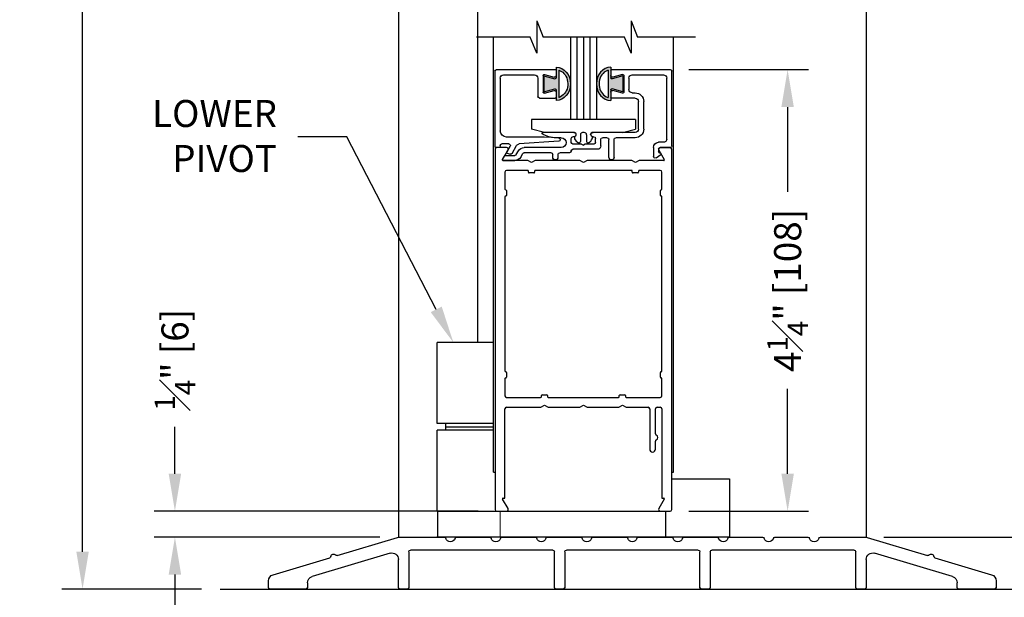
# Model space of a CAD drawing. Extents: x 0 to 7.6, y 0.1 to 10.5.
# Drawn here: x 3.9 to 6.2, y 3.7 to 5.1 of the extents above; entities that cross this region are included whole.
import ezdxf
from ezdxf import colors
from ezdxf.entities.mleader import LeaderData, LeaderLine
from ezdxf.math import Vec2, Vec3

# ---------------------------------------------------------------- set-up
doc = ezdxf.new("R2010")
doc.units = 0
doc.header["$MEASUREMENT"] = 0
doc.layers.get('0').update_dxf_attribs({"linetype": 'CONTINUOUS'})
for name, color, linetype in [('DIMS', 7, 'CONTINUOUS'), ('Glass', 8, 'CONTINUOUS'), ('OBJECT', 7, 'CONTINUOUS')]:
    doc.layers.add(name, color=color, linetype=linetype)
doc.styles.get("Standard").update_dxf_attribs({"font": 'ARIAL.TTF', "height": 0.065})
doc.dimstyles.get("Standard").update_dxf_attribs({"dimtxt": 0.065, "dimasz": 0.09, "dimexe": 0.05, "dimexo": 0.045, "dimgap": 0.05, "dimtad": 0, "dimdec": 6, "dimlfac": 6, "dimzin": 4, "dimdsep": 46, "dimlunit": 5, "dimtxsty": 'Standard', "dimcen": -0.025, "dimadec": 0, "dimazin": 1, "dimtfac": 0.75, "dimtdec": 6, "dimtofl": 0, "dimtmove": 0, "dimatfit": 3, "dimfxl": 0, "dimfrac": 1, "dimtolj": 1, "dimtzin": 4, "dimarcsym": 0})

# ---------------------------------------------------------------- blocks, each defined once
blk = doc.blocks.new('*D4')
at = {"layer": 'DIMS', "color": 0, "lineweight": -2, "transparency": 16777216}
for p, q in [((5.4822, 5.0144), (5.7695, 5.0144)), ((5.7195, 4.9244), (5.7195, 4.7202)), ((5.7195, 4.0419), (5.7195, 4.2462)), ((5.4819, 3.9519), (5.7695, 3.9519))]:
    blk.add_line(p, q, dxfattribs=at)
at = {"layer": 'DIMS', "color": 0, "transparency": 16777216}
for points in [[(5.7045, 4.9244), (5.7345, 4.9244), (5.7195, 5.0144)], [(5.7045, 4.0419), (5.7345, 4.0419), (5.7195, 3.9519)]]:
    blk.add_solid(points, dxfattribs=at)
at = {"layer": 'DIMS', "color": 0, "transparency": 16777216, "insert": (5.7195, 4.4832), "char_height": 0.065, "attachment_point": 5, "rotation": 90}
blk.add_mtext('\\A1;4{\\H0.750000x;\\S1#4;}" [108]', dxfattribs=at)
blk = doc.blocks.new('*D7')
at = {"layer": 'DIMS', "color": 0, "lineweight": -2, "transparency": 16777216}
for p, q in [((4.756, 9.348), (3.9737, 9.348)), ((4.0237, 9.258), (4.0237, 7.1682)), ((4.0237, 3.8544), (4.0237, 5.9442)), ((4.3099, 3.7644), (3.9737, 3.7644))]:
    blk.add_line(p, q, dxfattribs=at)
at = {"layer": 'DIMS', "color": 0, "transparency": 16777216}
for points in [[(4.0087, 9.258), (4.0387, 9.258), (4.0237, 9.348)], [(4.0087, 3.8544), (4.0387, 3.8544), (4.0237, 3.7644)]]:
    blk.add_solid(points, dxfattribs=at)
at = {"layer": 'DIMS', "color": 0, "transparency": 16777216, "insert": (4.0237, 6.5562), "char_height": 0.065, "attachment_point": 5, "rotation": 90}
blk.add_mtext('\\A1;OVERALL FRAME HEIGHT', dxfattribs=at)
blk = doc.blocks.new('*D8')
at = {"layer": 'DIMS', "color": 0, "lineweight": -2, "transparency": 16777216}
for p, q in [((4.2459, 4.0419), (4.2459, 4.1545)), ((4.9749, 3.9519), (4.1959, 3.9519)), ((4.7384, 3.8893), (4.1959, 3.8893)), ((4.2459, 3.7993), (4.2459, 3.7093))]:
    blk.add_line(p, q, dxfattribs=at)
at = {"layer": 'DIMS', "color": 0, "transparency": 16777216}
for points in [[(4.2309, 4.0419), (4.2609, 4.0419), (4.2459, 3.9519)], [(4.2309, 3.7993), (4.2609, 3.7993), (4.2459, 3.8893)]]:
    blk.add_solid(points, dxfattribs=at)
at = {"layer": 'DIMS', "color": 0, "transparency": 16777216, "insert": (4.2459, 4.3164), "char_height": 0.065, "attachment_point": 5, "rotation": 90}
blk.add_mtext('\\A1;{\\H0.750000x;\\S1#4;}" [6]', dxfattribs=at)
blk = doc.blocks.new('*D9')
at = {"layer": 'DIMS', "color": 0, "lineweight": -2, "transparency": 16777216}
for p, q in [((6.504, 3.9794), (6.504, 4.0927)), ((5.9512, 3.8894), (6.554, 3.8894)), ((6.3691, 3.7644), (6.554, 3.7644)), ((6.504, 3.6744), (6.504, 3.5844))]:
    blk.add_line(p, q, dxfattribs=at)
at = {"layer": 'DIMS', "color": 0, "transparency": 16777216}
for points in [[(6.489, 3.9794), (6.519, 3.9794), (6.504, 3.8894)], [(6.489, 3.6744), (6.519, 3.6744), (6.504, 3.7644)]]:
    blk.add_solid(points, dxfattribs=at)
at = {"layer": 'DIMS', "color": 0, "transparency": 16777216, "insert": (6.504, 4.2791), "char_height": 0.065, "attachment_point": 5, "rotation": 90}
blk.add_mtext('\\A1;{\\H0.750000x;\\S1#2;}" [13]', dxfattribs=at)
blk = doc.blocks.new('*D12')
at = {"layer": 'DIMS', "color": 0, "lineweight": -2, "transparency": 16777216}
for p, q in [((5.4819, 7.1291), (6.8082, 7.1291)), ((6.7582, 7.0391), (6.7582, 6.6422)), ((6.7582, 3.9794), (6.7582, 4.4135)), ((5.9512, 3.8894), (6.8082, 3.8894))]:
    blk.add_line(p, q, dxfattribs=at)
at = {"layer": 'DIMS', "color": 0, "transparency": 16777216}
for points in [[(6.7432, 7.0391), (6.7732, 7.0391), (6.7582, 7.1291)], [(6.7432, 3.9794), (6.7732, 3.9794), (6.7582, 3.8894)]]:
    blk.add_solid(points, dxfattribs=at)
at = {"layer": 'DIMS', "color": 0, "transparency": 16777216, "insert": (6.7582, 5.5279), "char_height": 0.065, "attachment_point": 5, "rotation": 90}
blk.add_mtext('\\A1;DOOR OPENING HEIGHT (UNITS W/THRESHOLD)', dxfattribs=at)
blk = doc.blocks.new('Glazing System - ¼ Square (Top)')
at = {"ltscale": 0.25}
h = blk.add_hatch(color=256, dxfattribs=at)
edge = h.paths.add_edge_path()
edge.add_line((-0.0689, -0.1352), (-0.0951, -0.1282))
edge.add_line((-0.0951, -0.1282), (-0.0951, -0.1668))
edge.add_line((-0.0951, -0.1668), (-0.0689, -0.1598))
edge.add_ellipse((-0.0682, -0.1622), major_axis=(-0.00177, 0.00177), ratio=1, start_angle=225, end_angle=330, ccw=False)
edge.add_line((-0.0657, -0.1622), (-0.0657, -0.1874))
edge.add_ellipse((-0.0657, -0.1475), major_axis=(0, 0.0399), ratio=0.86485, start_angle=180, end_angle=360)
edge.add_line((-0.0657, -0.1076), (-0.0657, -0.1328))
edge.add_ellipse((-0.0682, -0.1328), major_axis=(-0.00177, 0.00177), ratio=1, start_angle=120, end_angle=225, ccw=False)
edge = h.paths.add_edge_path(flags=16)
edge.add_spline(control_points=[(-0.0595, -0.1147), (-0.0592, -0.1148), (-0.0588, -0.1149), (-0.049, -0.118), (-0.0408, -0.1276), (-0.0359, -0.1513), (-0.0395, -0.1647), (-0.0506, -0.1765), (-0.055, -0.179), (-0.0595, -0.1803)], knot_values=[3.372007, 3.372007, 3.372007, 3.372007, 3.410461, 3.410461, 4.476728, 4.476728, 5.542995, 5.542995, 6.052511, 6.052511, 6.052511, 6.052511], degree=3, periodic=0)
edge.add_line((-0.0595, -0.1803), (-0.0595, -0.1147))
h = blk.add_hatch(color=256, dxfattribs=at)
edge = h.paths.add_edge_path()
edge.add_line((0.0951, -0.1282), (0.0689, -0.1352))
edge.add_ellipse((0.0682, -0.1328), major_axis=(0.00177, -0.00177), ratio=1, start_angle=225, end_angle=330, ccw=False)
edge.add_line((0.0657, -0.1328), (0.0657, -0.1076))
edge.add_ellipse((0.0657, -0.1475), major_axis=(0, 0.0399), ratio=0.86485, start_angle=0, end_angle=180)
edge.add_line((0.0657, -0.1874), (0.0657, -0.1622))
edge.add_ellipse((0.0682, -0.1622), major_axis=(0.00177, -0.00177), ratio=1, start_angle=120, end_angle=225, ccw=False)
edge.add_line((0.0689, -0.1598), (0.0951, -0.1668))
edge.add_line((0.0951, -0.1668), (0.0951, -0.1282))
edge = h.paths.add_edge_path(flags=16)
edge.add_spline(control_points=[(0.0595, -0.1803), (0.055, -0.179), (0.0506, -0.1765), (0.0395, -0.1647), (0.0359, -0.1513), (0.0408, -0.1276), (0.049, -0.118), (0.0588, -0.1149), (0.0592, -0.1148), (0.0595, -0.1147)], knot_values=[3.372007, 3.372007, 3.372007, 3.372007, 3.881524, 3.881524, 4.94779, 4.94779, 6.014057, 6.014057, 6.052511, 6.052511, 6.052511, 6.052511], degree=3, periodic=0)
edge.add_line((0.0595, -0.1147), (0.0595, -0.1803))
for p, q in [((-0.1944, 0.0344), (-0.1899, 0.0265)), ((-0.1507, 0.0287), (-0.1458, 0.0202)), ((-0.0738, 0.0292), (-0.0738, 0.0222)), ((-0.0612, 0.0292), (-0.0612, 0.0222)), ((0.0612, 0.0293), (0.0612, -0.0138)), ((0.0737, 0.0292), (0.0737, -0.0138)), ((0.1683, 0.0057), (0.1683, 0.0273)), ((0.1746, 0.0306), (0.186, 0.0227)), ((-0.2128, -0.1778), (-0.2128, 0.004)), ((-0.2043, 0.0057), (-0.211, 0.0057)), ((-0.2003, 0.001), (-0.2003, 0.0017)), ((-0.1843, 0.0168), (-0.1763, 0.003)), ((-0.1834, 0.0193), (-0.1765, 0.0218)), ((-0.1717, 0.02), (-0.1607, 0.001)), ((-0.1615, 0.0225), (-0.1566, 0.014)), ((-0.0778, 0.0182), (-0.1423, 0.0182)), ((-0.0535, 0.0057), (-0.1423, 0.0057)), ((-0.0332, 0.0182), (-0.0572, 0.0182)), ((-0.0292, 0.0142), (-0.0292, 0.014)), ((0.0338, 0.01), (-0.0252, 0.01)), ((-0.0043, -0.0025), (0, 0)), ((0.0043, -0.0025), (0, 0)), ((0.0418, 0.002), (0.0418, -0.0138)), ((0.1808, 0.0097), (0.1808, 0.0155)), ((0.1848, 0.0057), (0.2087, 0.0057)), ((0.2127, 0.0017), (0.2127, -0.1777)), ((-0.1798, -0.003), (-0.1963, -0.003)), ((-0.0942, -0.0193), (-0.1848, -0.0193)), ((-0.0595, -0.0174), (-0.0942, -0.0193)), ((-0.0535, -0.0178), (-0.0662, -0.0178)), ((-0.0292, -0.0065), (-0.0292, -0.0162)), ((-0.0044, -0.0025), (-0.0252, -0.0025)), ((-0.023, -0.0203), (-0.0252, -0.0203)), ((0.0253, -0.0025), (0.0043, -0.0025)), ((0.023, -0.0203), (0.0253, -0.0203)), ((0.0292, -0.0065), (0.0292, -0.0162)), ((0.0572, -0.0178), (0.0458, -0.0178)), ((0.1245, -0.0178), (0.0777, -0.0178)), ((0.1922, -0.0068), (0.1808, -0.0068)), ((0.2002, -0.0148), (0.2002, -0.1613)), ((-0.2003, -0.1613), (-0.2003, -0.0348)), ((-0.023, -0.0303), (-0.098, -0.0303)), ((0.1245, -0.0303), (0.023, -0.0303)), ((0.1325, -0.0383), (0.1325, -0.1053)), ((0.145, -0.0383), (0.145, -0.1053)), ((-0.1095, -0.1613), (-0.1095, -0.1173)), ((-0.1055, -0.1133), (-0.0683, -0.1133)), ((-0.0657, -0.1328), (-0.0657, -0.1076)), ((-0.0657, -0.1275), (-0.0657, -0.1158)), ((-0.0595, -0.1803), (-0.0595, -0.1147)), ((0.0595, -0.1803), (0.0595, -0.1147)), ((0.0657, -0.1328), (0.0657, -0.1076)), ((0.0657, -0.1275), (0.0657, -0.1158)), ((0.1245, -0.1133), (0.0682, -0.1133)), ((-0.097, -0.1674), (-0.097, -0.1276)), ((-0.0951, -0.1282), (-0.0689, -0.1352)), ((-0.0951, -0.1668), (-0.0951, -0.1282)), ((-0.0939, -0.1252), (-0.0708, -0.1314)), ((0.0951, -0.1282), (0.0689, -0.1352)), ((0.0939, -0.1252), (0.0708, -0.1314)), ((0.0951, -0.1668), (0.0951, -0.1282)), ((0.097, -0.1674), (0.097, -0.1276)), ((0.1095, -0.1613), (0.1095, -0.1338)), ((0.1175, -0.1258), (0.1245, -0.1258)), ((-0.0951, -0.1668), (-0.0689, -0.1598)), ((-0.0939, -0.1698), (-0.0708, -0.1636)), ((-0.0657, -0.1874), (-0.0657, -0.1622)), ((0.0657, -0.1874), (0.0657, -0.1622)), ((0.0951, -0.1668), (0.0689, -0.1598)), ((0.0939, -0.1698), (0.0708, -0.1636)), ((-0.2088, -0.1818), (-0.0683, -0.1818)), ((-0.1923, -0.1693), (-0.1175, -0.1693)), ((-0.0657, -0.1793), (-0.0657, -0.1675)), ((0.0657, -0.1793), (0.0657, -0.1675)), ((0.0682, -0.1818), (0.2092, -0.1818)), ((0.1175, -0.1693), (0.1927, -0.1693))]:
    blk.add_line(p, q)
for p, q in [((-0.1929, 0.037), (-0.165, 0.037)), ((-0.1864, 0.0245), (-0.165, 0.0245)), ((-0.0595, -0.0094), (-0.1544, -0.003))]:
    blk.add_line(p, q, dxfattribs=at)
for centre, radius, start, end in [((-0.1929, 0.0352), 0.00175, 90, 210), ((-0.1864, 0.0285), 0.004, 210, 270), ((-0.165, 0.0205), 0.0165, 30, 90), ((-0.165, 0.0205), 0.004, 30, 90), ((-0.0598, -0.0134), 0.004, 273, 86.1016)]:
    blk.add_arc(centre, radius, start, end, dxfattribs=at)
for centre, radius, start, end in [((-0.0675, 0.0292), 0.00625, 0, 180), ((0.0675, 0.0292), 0.00625, 0, 180), ((0.1723, 0.0273), 0.004, 55.2488, 180), ((-0.211, 0.004), 0.00175, 90, 180), ((-0.2043, 0.0017), 0.004, 0, 90), ((-0.1963, 0.001), 0.004, 180, 270), ((-0.1828, 0.0176), 0.00175, 110, 210), ((-0.1798, 0.001), 0.004, 270, 30), ((-0.1752, 0.018), 0.004, 30, 110), ((-0.1538, 0.005), 0.008, 210, 266.1016), ((-0.1423, 0.0222), 0.0165, 210, 270), ((-0.1423, 0.0222), 0.004, 210, 270), ((-0.0778, 0.0222), 0.004, 270, 360), ((-0.0572, 0.0222), 0.004, 180, 270), ((-0.0535, -0.006), 0.0117, 270, 90), ((-0.0332, 0.0142), 0.004, 360, 90), ((-0.0252, 0.014), 0.004, 180, 270), ((0.0338, 0.002), 0.008, 360, 90), ((0.1808, 0.0057), 0.0125, 180, 270), ((0.1848, 0.0155), 0.004, 88.5286, 180), ((0.1848, 0.0097), 0.004, 180, 270), ((0.185, 0.0213), 0.00175, 268.5286, 55.2488), ((0.2087, 0.0017), 0.004, 0, 90), ((-0.1848, -0.0348), 0.0155, 90, 180), ((-0.0662, -0.0803), 0.0625, 90, 121.5863), ((-0.0252, -0.0065), 0.004, 90, 180), ((-0.0252, -0.0162), 0.004, 180, 270), ((-0.023, -0.0252), 0.005, 270, 90), ((0.023, -0.0252), 0.005, 90, 270), ((0.0253, -0.0065), 0.004, 0, 90), ((0.0253, -0.0162), 0.004, 270, 0), ((0.0458, -0.0138), 0.004, 180, 270), ((0.0572, -0.0138), 0.004, 270, 0), ((0.0777, -0.0138), 0.004, 180, 270), ((0.1245, -0.0383), 0.0205, 0, 90), ((0.1922, -0.0148), 0.008, 0, 90), ((-0.098, -0.0285), 0.00175, 121.5863, 270), ((0.1245, -0.0383), 0.008, 0, 90), ((-0.1055, -0.1173), 0.004, 90, 180), ((-0.0683, -0.1158), 0.0025, 360, 90), ((-0.0683, -0.1158), 0.0025, 360, 90), ((0.0682, -0.1158), 0.0025, 90, 180), ((0.1245, -0.1053), 0.008, 270, 0), ((0.1245, -0.1053), 0.0205, 270, 0), ((-0.0945, -0.1276), 0.0025, 75, 180), ((-0.0697, -0.1275), 0.004, 255, 360), ((-0.0683, -0.1328), 0.0025, 255, 0), ((0.0697, -0.1275), 0.004, 180, 285), ((0.0682, -0.1328), 0.0025, 180, 285), ((0.0945, -0.1276), 0.0025, 0, 105), ((0.1175, -0.1338), 0.008, 90, 180), ((-0.1923, -0.1613), 0.008, 180, 270), ((-0.1175, -0.1613), 0.008, 270, 0), ((-0.0697, -0.1675), 0.004, 0, 105), ((-0.0683, -0.1622), 0.0025, 0, 105), ((0.0682, -0.1622), 0.0025, 75, 180), ((0.0697, -0.1675), 0.004, 75, 180), ((0.1175, -0.1613), 0.008, 180, 270), ((0.1922, -0.1613), 0.008, 270, 0), ((-0.2088, -0.1778), 0.004, 180, 270), ((-0.0945, -0.1674), 0.0025, 180, 285), ((-0.0683, -0.1793), 0.0025, 270, 0), ((-0.0683, -0.1793), 0.0025, 270, 0), ((0.0682, -0.1793), 0.0025, 180, 270), ((0.0945, -0.1674), 0.0025, 255, 0), ((0.2087, -0.1778), 0.004, 270, 0)]:
    blk.add_arc(centre, radius, start, end)
blk.add_ellipse((-0.0657, -0.1475), major_axis=(0, 0.0399), ratio=0.86485, start_param=3.141593, end_param=6.283185)
at = {"extrusion": (0, 0, -1)}
blk.add_ellipse((0.0657, -0.1475), major_axis=(0, 0.0399), ratio=0.86485, start_param=3.141593, end_param=6.283185, dxfattribs=at)
for points in [[(-0.0595, -0.1803), (-0.055, -0.179), (-0.0506, -0.1765), (-0.0395, -0.1647), (-0.0359, -0.1513), (-0.0408, -0.1276), (-0.049, -0.118), (-0.0588, -0.1149), (-0.0592, -0.1148), (-0.0595, -0.1147)], [(0.0595, -0.1803), (0.055, -0.179), (0.0506, -0.1765), (0.0395, -0.1647), (0.0359, -0.1513), (0.0408, -0.1276), (0.049, -0.118), (0.0588, -0.1149), (0.0592, -0.1148), (0.0595, -0.1147)]]:
    blk.add_open_spline(points, degree=3, knots=[3.372007, 3.372007, 3.372007, 3.372007, 3.881524, 3.881524, 4.94779, 4.94779, 6.014057, 6.014057, 6.052511, 6.052511, 6.052511, 6.052511])
blk = doc.blocks.new('½ inch Threshold')
at = {"color": 7, "linetype": 'Continuous', "lineweight": -3}
for p, q in [((0.4401, 0), (0.0092, 0)), ((0.8776, 0), (0.5599, 0)), ((1.3151, 0), (0.9974, 0)), ((1.7526, 0), (1.4349, 0)), ((2.1901, 0), (1.8724, 0)), ((2.6276, 0), (2.3099, 0)), ((3.0651, 0), (2.7474, 0)), ((3.5026, 0), (3.1849, 0)), ((3.9401, 0), (3.6224, 0)), ((4.4908, 0), (4.0599, 0)), ((-0.0088, -0.0026), (-0.5888, -0.1767)), ((5.0888, -0.1767), (4.5088, -0.0026)), ((-0.8305, -0.3796), (-0.0805, -0.1546)), ((0.1, -0.484), (0.1, -0.141)), ((0.116, -0.125), (1.484, -0.125)), ((1.5, -0.141), (1.5, -0.484)), ((1.6, -0.484), (1.6, -0.141)), ((1.616, -0.125), (2.884, -0.125)), ((2.9, -0.141), (2.9, -0.484)), ((3, -0.484), (3, -0.141)), ((3.016, -0.125), (4.384, -0.125)), ((4.4, -0.141), (4.4, -0.484)), ((4.5805, -0.1546), (5.3305, -0.3796)), ((-0.6612, -0.1983), (-1.2055, -0.3616)), ((0, -0.2145), (0, -0.484)), ((4.5, -0.484), (4.5, -0.2145)), ((5.7055, -0.3616), (5.1612, -0.1983)), ((-1.25, -0.4215), (-1.25, -0.484)), ((-0.875, -0.484), (-0.875, -0.4395)), ((5.375, -0.4395), (5.375, -0.484)), ((5.75, -0.484), (5.75, -0.4215)), ((-1.234, -0.5), (-0.891, -0.5)), ((0.016, -0.5), (0.084, -0.5)), ((1.516, -0.5), (1.584, -0.5)), ((2.916, -0.5), (2.984, -0.5)), ((4.416, -0.5), (4.484, -0.5)), ((5.391, -0.5), (5.734, -0.5))]:
    blk.add_line(p, q, dxfattribs=at)
for centre, radius, start, end in [((0.0092, -0.0625), 0.0625, 90, 106.69924), ((0.4401, -0.016), 0.016, 14.95525, 90), ((0.5599, -0.016), 0.016, 90, 165.04475), ((0.8776, -0.016), 0.016, 14.95525, 90), ((0.9974, -0.016), 0.016, 90, 165.04475), ((1.3151, -0.016), 0.016, 14.95525, 90), ((1.4349, -0.016), 0.016, 90, 165.04475), ((1.7526, -0.016), 0.016, 14.95525, 90), ((1.8724, -0.016), 0.016, 90, 165.04475), ((2.3099, -0.016), 0.016, 90, 165.04475), ((2.6276, -0.016), 0.016, 14.95525, 90), ((2.7474, -0.016), 0.016, 90, 165.04475), ((3.0651, -0.016), 0.016, 14.95525, 90), ((3.1849, -0.016), 0.016, 90, 165.04475), ((3.5026, -0.016), 0.016, 14.95525, 90), ((3.6224, -0.016), 0.016, 90, 165.04475), ((3.9401, -0.016), 0.016, 14.95525, 90), ((4.0599, -0.016), 0.016, 90, 165.04475), ((4.4908, -0.0625), 0.0625, 73.30076, 90), ((0.5, 0), 0.046, 194.95525, 345.04475), ((0.9375, 0), 0.046, 194.95525, 345.04475), ((1.375, 0), 0.046, 194.95525, 345.04475), ((1.8125, 0), 0.046, 194.95525, 345.04475), ((2.1901, -0.016), 0.016, 14.95525, 90), ((2.25, 0), 0.046, 194.95525, 345.04475), ((2.6875, 0), 0.046, 194.95525, 345.04475), ((3.125, 0), 0.046, 194.95525, 345.04475), ((3.5625, 0), 0.046, 194.95525, 345.04475), ((4, 0), 0.046, 194.95525, 345.04475), ((-0.6658, -0.183), 0.016, 286.69924, 353.72957), ((-0.625, -0.1875), 0.025, 39.66892, 173.72957), ((-0.5934, -0.1613), 0.016, 219.66892, 286.69924), ((-0.0625, -0.2145), 0.0625, 0, 106.69924), ((0.116, -0.141), 0.016, 90, 180), ((1.484, -0.141), 0.016, 0, 90), ((1.616, -0.141), 0.016, 90, 180), ((2.884, -0.141), 0.016, 0, 90), ((3.016, -0.141), 0.016, 90, 180), ((4.384, -0.141), 0.016, 0, 90), ((4.5625, -0.2145), 0.0625, 73.30076, 180), ((5.0934, -0.1613), 0.016, 253.30076, 320.33108), ((5.125, -0.1875), 0.025, 6.27043, 140.33108), ((5.1658, -0.183), 0.016, 186.27043, 253.30076), ((-1.1875, -0.4215), 0.0625, 106.69924, 180), ((5.6875, -0.4215), 0.0625, 0, 73.30076), ((-0.8125, -0.4395), 0.0625, 106.69924, 180), ((5.3125, -0.4395), 0.0625, 0, 73.30076), ((-1.234, -0.484), 0.016, 180, 270), ((-0.891, -0.484), 0.016, 270, 0), ((0.016, -0.484), 0.016, 180, 270), ((0.084, -0.484), 0.016, 270, 0), ((1.516, -0.484), 0.016, 180, 270), ((1.584, -0.484), 0.016, 270, 0), ((2.916, -0.484), 0.016, 180, 270), ((2.984, -0.484), 0.016, 270, 0), ((4.416, -0.484), 0.016, 180, 270), ((4.484, -0.484), 0.016, 270, 0), ((5.391, -0.484), 0.016, 180, 270), ((5.734, -0.484), 0.016, 270, 0)]:
    blk.add_arc(centre, radius, start, end, dxfattribs=at)
blk = doc.blocks.new('*D16')
at = {"layer": 'DIMS', "color": 0, "lineweight": -2, "transparency": 16777216}
for p, q in [((4.4709, 3.7234), (4.4709, 3.4899)), ((6.2209, 3.7234), (6.2209, 3.4899)), ((4.5609, 3.5399), (5.1461, 3.5399)), ((6.1309, 3.5399), (5.5458, 3.5399))]:
    blk.add_line(p, q, dxfattribs=at)
at = {"layer": 'DIMS', "color": 0, "transparency": 16777216}
for points in [[(4.5609, 3.5549), (4.5609, 3.5249), (4.4709, 3.5399)], [(6.1309, 3.5549), (6.1309, 3.5249), (6.2209, 3.5399)]]:
    blk.add_solid(points, dxfattribs=at)
at = {"layer": 'DIMS', "color": 0, "transparency": 16777216, "insert": (5.3459, 3.5399), "char_height": 0.065, "attachment_point": 5}
blk.add_mtext('\\A1;7" [178]', dxfattribs=at)
blk = doc.blocks.new('*D22')
at = {"layer": 'DIMS', "color": 0, "lineweight": -2, "transparency": 16777216}
for p, q in [((5.4819, 7.1291), (7.1135, 7.1291)), ((7.0635, 7.0391), (7.0635, 6.6091)), ((7.0635, 3.8544), (7.0635, 4.2845)), ((6.3691, 3.7644), (7.1135, 3.7644))]:
    blk.add_line(p, q, dxfattribs=at)
at = {"layer": 'DIMS', "color": 0, "transparency": 16777216}
for points in [[(7.0485, 7.0391), (7.0785, 7.0391), (7.0635, 7.1291)], [(7.0485, 3.8544), (7.0785, 3.8544), (7.0635, 3.7644)]]:
    blk.add_solid(points, dxfattribs=at)
at = {"layer": 'DIMS', "color": 0, "transparency": 16777216, "insert": (7.0635, 5.4468), "char_height": 0.065, "attachment_point": 5, "rotation": 90}
blk.add_mtext('\\A1;DOOR OPENING HEIGHT (UNITS W/O THRESHOLD)', dxfattribs=at)

msp = doc.modelspace()

# ---------------------------------------------------------------- linework, layer by layer
at = {"layer": 'Glass'}
for p, q in [((5.19719735, 5.09294404), (5.19719735, 4.89418228)), ((5.21282235, 5.09294404), (5.21282235, 4.89418228)), ((5.22844735, 5.09294404), (5.22844735, 4.89418228)), ((5.24407235, 5.09294404), (5.24407235, 4.89418228)), ((5.25969735, 5.09294404), (5.25969735, 4.89418228)), ((5.25969735, 4.89418228), (5.19719735, 4.89418228))]:
    msp.add_line(p, q, dxfattribs=at)
at = {"layer": 'OBJECT', "color": 7, "linetype": 'Continuous'}
for p, q in [((4.78344738, 7.55483857), (4.78344738, 3.88926474)), ((5.90844736, 7.53534288), (5.90844736, 3.88926474)), ((4.97394738, 6.69224221), (4.97394738, 4.35753332)), ((5.01219733, 4.0456822), (5.01219733, 5.09294404)), ((5.44469736, 4.0456822), (5.44469736, 5.09294404)), ((5.01594734, 4.8229338), (5.01594734, 3.95593262)), ((5.04359926, 4.82693248), (5.01994733, 4.82693248)), ((5.03400084, 4.79830817), (5.04706341, 4.82093447)), ((5.40983134, 4.82093447), (5.42289389, 4.79830817)), ((5.41329543, 4.82693248), (5.43719737, 4.82693248)), ((5.43694736, 4.82693248), (5.41329543, 4.82693248)), ((5.44094735, 3.95593262), (5.44094735, 4.8229338)), ((5.0355164, 4.79568228), (5.06348886, 4.79568228)), ((5.09478709, 4.79568228), (5.0355164, 4.79568228)), ((5.10344736, 4.79068394), (5.09478709, 4.79568228)), ((5.1121076, 4.79568228), (5.10344736, 4.79068394)), ((5.21978712, 4.79568228), (5.1121076, 4.79568228)), ((5.22844735, 4.79068394), (5.21978712, 4.79568228)), ((5.23710763, 4.79568228), (5.22844735, 4.79068394)), ((5.34478711, 4.79568228), (5.23710763, 4.79568228)), ((5.35344734, 4.79068394), (5.34478711, 4.79568228)), ((5.36210762, 4.79568228), (5.35344734, 4.79068394)), ((5.42137834, 4.79568228), (5.36210762, 4.79568228)), ((5.03969738, 4.76793327), (5.03969738, 4.72680841)), ((5.09419735, 4.77193429), (5.04369737, 4.77193429)), ((5.09594736, 4.76743343), (5.09594736, 4.77018369)), ((5.10919736, 4.76568284), (5.09769736, 4.76568284)), ((5.11094737, 4.77018369), (5.11094737, 4.76743343)), ((5.34419737, 4.77193429), (5.11269738, 4.77193429)), ((5.34594737, 4.76743343), (5.34594737, 4.77018369)), ((5.35919734, 4.76568284), (5.34769734, 4.76568284)), ((5.36094735, 4.77018369), (5.36094735, 4.76743343)), ((5.41319735, 4.77193429), (5.36269736, 4.77193429)), ((5.41719736, 4.72680841), (5.41719736, 4.76793327)), ((5.04144739, 4.72505781), (5.04169738, 4.72505781)), ((5.04344738, 4.72330722), (5.04344738, 4.71180869)), ((5.41344736, 4.71180869), (5.41344736, 4.72330722)), ((5.41519737, 4.72505781), (5.41544736, 4.72505781)), ((5.03969738, 4.7083075), (5.03969738, 4.28930797)), ((5.04169738, 4.71005809), (5.04144739, 4.71005809)), ((5.41544736, 4.71005809), (5.41519737, 4.71005809)), ((5.41719736, 4.28930797), (5.41719736, 4.7083075)), ((5.04144739, 4.28755738), (5.04169738, 4.28755738)), ((5.41519737, 4.28755738), (5.41544736, 4.28755738)), ((5.03969738, 4.27080941), (5.03969738, 4.2296822)), ((5.04169738, 4.27255766), (5.04144739, 4.27255766)), ((5.04344738, 4.28580913), (5.04344738, 4.27430825)), ((5.41344736, 4.27430825), (5.41344736, 4.28580913)), ((5.41544736, 4.27255766), (5.41519737, 4.27255766)), ((5.41719736, 4.2296822), (5.41719736, 4.27080941)), ((5.04369737, 4.22568353), (5.12544737, 4.22568353)), ((5.12719737, 4.22743412), (5.12719737, 4.23018438)), ((5.12894734, 4.23193263), (5.14044734, 4.23193263)), ((5.14219735, 4.23018438), (5.14219735, 4.22743412)), ((5.14394736, 4.22568353), (5.31294735, 4.22568353)), ((5.31469736, 4.22743412), (5.31469736, 4.23018438)), ((5.31644736, 4.23193263), (5.32794736, 4.23193263)), ((5.32969737, 4.23018438), (5.32969737, 4.22743412)), ((5.33144738, 4.22568353), (5.41319735, 4.22568353)), ((5.03969738, 3.98318414), (5.03969738, 4.19793217)), ((5.04369737, 4.20193319), (5.12603711, 4.20193319)), ((5.12603711, 4.20193319), (5.13469734, 4.20693388)), ((5.13469734, 4.20693388), (5.14335762, 4.20193319)), ((5.14335762, 4.20193319), (5.21978712, 4.20193319)), ((5.21978712, 4.20193319), (5.22844735, 4.20693388)), ((5.22844735, 4.20693388), (5.23710763, 4.20193319)), ((5.23710763, 4.20193319), (5.31353709, 4.20193319)), ((5.31353709, 4.20193319), (5.32219736, 4.20693388)), ((5.32219736, 4.20693388), (5.3308576, 4.20193319)), ((5.3308576, 4.20193319), (5.38382236, 4.20193319)), ((5.38782237, 4.19793217), (5.38782237, 4.10106758)), ((5.40157236, 4.13834865), (5.40157236, 4.19793217)), ((5.40557237, 4.20193319), (5.41319735, 4.20193319)), ((5.41719736, 4.19793217), (5.41719736, 3.98318414)), ((5.40624393, 4.13201976), (5.40274393, 4.13552095)), ((5.40274393, 4.12286317), (5.40624393, 4.12636436)), ((5.40157236, 4.10106758), (5.40157236, 4.12003547)), ((5.01219733, 4.0456822), (5.01594734, 4.0456822)), ((5.44094735, 4.0456822), (5.44469736, 4.0456822)), ((5.44094735, 4.03005867), (5.57969736, 4.03005867)), ((5.57969736, 4.03005867), (5.57969736, 3.88943395)), ((5.04706341, 3.9579343), (5.03400084, 3.98055826)), ((5.0355164, 3.98318414), (5.03969738, 3.98318414)), ((5.42289389, 3.98055826), (5.40983134, 3.9579343)), ((5.41719736, 3.98318414), (5.42137834, 3.98318414)), ((4.87719736, 3.95193332), (4.87719736, 3.88943395)), ((5.42544736, 3.95193395), (5.42544736, 3.88943395)), ((4.87719736, 3.88943395), (4.8761974, 3.88943395))]:
    msp.add_line(p, q, dxfattribs=at)
at = {"layer": 'OBJECT', "color": 7}
for p, q in [((5.11627394, 5.13200654), (5.11627394, 5.05388154)), ((5.11627394, 5.13200654), (5.13189894, 5.09294404)), ((5.34283644, 5.13200654), (5.35846144, 5.09294404)), ((5.34283644, 5.13200654), (5.34283644, 5.05388154)), ((5.10064894, 5.09294404), (4.97145036, 5.09294404)), ((5.11627394, 5.05388154), (5.10064894, 5.09294404)), ((5.32721144, 5.09294404), (5.13189894, 5.09294404)), ((5.34283644, 5.05388154), (5.32721144, 5.09294404)), ((5.49775418, 5.09294404), (5.35846144, 5.09294404))]:
    msp.add_line(p, q, dxfattribs=at)
at = {"layer": 'OBJECT'}
for p, q in [((5.35344735, 4.89418228), (5.10344735, 4.89418228)), ((5.10344735, 4.89418228), (5.10344735, 4.87130569)), ((5.35344735, 4.89418228), (5.35344735, 4.87130569)), ((5.13469735, 4.86293228), (5.10344735, 4.87130569)), ((5.20893608, 4.85451665), (5.20949166, 4.85490567)), ((5.21119735, 4.85818228), (5.21119735, 4.85893228)), ((5.22094735, 4.85743228), (5.22094735, 4.84143228)), ((5.23044735, 4.86293228), (5.22644735, 4.86293228)), ((5.23594735, 4.85743228), (5.23594735, 4.84143228)), ((5.24569735, 4.85818228), (5.24569735, 4.85893228)), ((5.24795863, 4.85451665), (5.24740305, 4.85490567)), ((5.32219735, 4.86293228), (5.24969735, 4.86293228)), ((5.32219735, 4.86293228), (5.35344735, 4.87130569)), ((4.87694735, 4.16253332), (4.87694735, 4.35753332)), ((5.01219733, 4.35753332), (4.87694735, 4.35753332)), ((5.01219733, 4.16253332), (4.87694735, 4.16253332)), ((4.87694735, 3.95193332), (4.87694735, 4.14693332)), ((5.01219733, 4.14693332), (4.87694735, 4.14693332)), ((4.89664373, 4.16253332), (4.89664373, 4.14693332)), ((4.89664373, 4.15473332), (5.01219733, 4.15473332)), ((4.87694735, 3.95193332), (5.43694736, 3.95193332)), ((5.57969736, 3.88943395), (4.87719736, 3.88943395)), ((4.35492027, 3.76443395), (6.32406019, 3.76443395))]:
    msp.add_line(p, q, dxfattribs=at)
at = {"layer": 'OBJECT', "ltscale": 0.25}
msp.add_line((5.20719735, 4.86293228), (5.13469735, 4.86293228), dxfattribs=at)
at = {"layer": 'OBJECT', "color": 7, "linetype": 'Continuous', "lineweight": 0}
msp.add_line((5.02800356, 3.95193395), (5.02800356, 3.88943395), dxfattribs=at)
at = {"layer": 'OBJECT'}
for centre, radius, start, end in [((5.20719735, 4.85893228), 0.004, 0, 90), ((5.20719735, 4.85818228), 0.004, 305, 0), ((5.22644735, 4.85743228), 0.0055, 90, 180), ((5.23044735, 4.85743228), 0.0055, 0, 90), ((5.24969735, 4.85893228), 0.004, 90, 180), ((5.24969735, 4.85818228), 0.004, 180, 235), ((5.21194735, 4.8502161), 0.00525, 125, 205.09102081), ((5.22575829, 4.85668298), 0.0205, 205.09102081, 242.14077589), ((5.21769735, 4.84143228), 0.00325, 242.14077589, 360), ((5.23919735, 4.84143228), 0.00325, 180, 297.85922411), ((5.23113642, 4.85668298), 0.0205, 297.85922411, 334.90897919), ((5.24494735, 4.8502161), 0.00525, 334.90897919, 55)]:
    msp.add_arc(centre, radius, start, end, dxfattribs=at)
at = {"layer": 'OBJECT', "color": 7, "linetype": 'Continuous'}
for centre, radius, start, end in [((5.01994736, 4.82293332), 0.004, 90, 180), ((5.04359928, 4.82293332), 0.004, 330, 90), ((5.41329544, 4.82293332), 0.004, 90, 210), ((5.43694736, 4.82293332), 0.004, 0, 90), ((5.03551638, 4.79743332), 0.00175, 149.9999999, 269.99999993), ((5.03551638, 4.79743332), 0.00175, 150, 270), ((5.42137834, 4.79743332), 0.00175, 270, 30), ((5.04369736, 4.76793332), 0.004, 90, 180), ((5.09419736, 4.77018332), 0.00175, 0, 90), ((5.09769736, 4.76743332), 0.00175, 180, 270), ((5.10919736, 4.76743332), 0.00175, 270, 360), ((5.11269736, 4.77018332), 0.00175, 90, 180), ((5.34419736, 4.77018332), 0.00175, 0, 90), ((5.34769736, 4.76743332), 0.00175, 180, 270), ((5.35919736, 4.76743332), 0.00175, 270, 360), ((5.36269736, 4.77018332), 0.00175, 90, 180), ((5.41319736, 4.76793332), 0.004, 0, 90), ((5.04144736, 4.72680832), 0.00175, 180, 270), ((5.04169736, 4.72330832), 0.00175, 0, 90), ((5.41519736, 4.72330832), 0.00175, 90, 180), ((5.41544736, 4.72680832), 0.00175, 270, 0), ((5.04144736, 4.70830832), 0.00175, 90, 180), ((5.04169736, 4.71180832), 0.00175, 270, 0), ((5.41519736, 4.71180832), 0.00175, 180, 270), ((5.41544736, 4.70830832), 0.00175, 360, 90), ((5.04144736, 4.28930832), 0.00175, 180, 270), ((5.04169736, 4.28580832), 0.00175, 360, 90), ((5.41519736, 4.28580832), 0.00175, 90, 180), ((5.41544736, 4.28930832), 0.00175, 270, 360), ((5.04144736, 4.27080832), 0.00175, 90, 180), ((5.04169736, 4.27430832), 0.00175, 270, 360), ((5.41519736, 4.27430832), 0.00175, 180, 270), ((5.41544736, 4.27080832), 0.00175, 0, 90), ((5.04369736, 4.22968332), 0.004, 180, 270), ((5.12544736, 4.22743332), 0.00175, 270, 360), ((5.12894736, 4.23018332), 0.00175, 90, 180), ((5.14044736, 4.23018332), 0.00175, 0, 90), ((5.14394736, 4.22743332), 0.00175, 180, 270), ((5.31294736, 4.22743332), 0.00175, 270, 360), ((5.31644736, 4.23018332), 0.00175, 90, 180), ((5.32794736, 4.23018332), 0.00175, 360, 90), ((5.33144736, 4.22743332), 0.00175, 180, 270), ((5.41319736, 4.22968332), 0.004, 270, 360), ((5.04369736, 4.19793332), 0.004, 90, 180), ((5.38382236, 4.19793332), 0.004, 0, 90), ((5.40557236, 4.19793332), 0.004, 90, 180), ((5.41319736, 4.19793332), 0.004, 0, 90), ((5.40557236, 4.13834908), 0.004, 180, 225), ((5.40557236, 4.12003537), 0.004, 135, 180), ((5.40341551, 4.12919223), 0.004, 315, 45), ((5.39469736, 4.10106723), 0.006875, 180, 0), ((5.03551638, 3.98143332), 0.00175, 90, 210), ((5.42137834, 3.98143332), 0.00175, 330, 90), ((5.01994736, 3.95593332), 0.004, 180, 270), ((5.04359928, 3.95593332), 0.004, 270, 30), ((5.41329544, 3.95593332), 0.004, 150, 270), ((5.43694736, 3.95593332), 0.004, 270, 0)]:
    msp.add_arc(centre, radius, start, end, dxfattribs=at)

# ---------------------------------------------------------------- block references
at = {"layer": 'OBJECT', "xscale": -1, "rotation": 180}
msp.add_blockref('Glazing System - ¼ Square (Top)', (5.22844735, 4.83268228), dxfattribs=at)
at = {"layer": 'OBJECT', "xscale": -0.25, "yscale": 0.25, "zscale": 0.25}
msp.add_blockref('½ inch Threshold', (5.90844736, 3.88943395), dxfattribs=at)

# ---------------------------------------------------------------- dimensions: what is measured, and where the dimension line sits
at = {"layer": 'DIMS'}
for base, p1, p2, text, override, picture, middle in [((4.02372547, 3.76443395), (4.80100296, 9.34796521), (4.35492027, 3.76443395), 'OVERALL FRAME HEIGHT', {"dimscale": 1, "dimlfac": 4, "dimpost": '"'}, '*D7', (4.02372547, 6.55619958)), ((6.75821499, 3.88943395), (5.43694742, 7.12909221), (5.9061541, 3.88943395), 'DOOR OPENING HEIGHT (UNITS W/THRESHOLD)', {"dimlfac": 8, "dimpost": '"'}, '*D12', (6.75821499, 5.5278519)), ((7.06346083, 7.12909221), (6.32406019, 3.76443395), (5.43694742, 7.12909221), 'DOOR OPENING HEIGHT (UNITS W/O THRESHOLD)', {"dimpost": '"'}, '*D22', (7.06346083, 5.44676308))]:
    dim = msp.add_linear_dim(base=base, p1=p1, p2=p2, angle=90, text=text, dimstyle='Standard', override=override, dxfattribs=at)
    dim.commit()
    dim.dimension.update_dxf_attribs({"geometry": picture, "text_midpoint": middle, "dimtype": 160})
for base, p1, p2, angle, override, picture, middle in [((5.71954078, 3.95193332), (5.43719735, 5.01443228), (5.43694736, 3.95193332), 90, {"dimscale": 1, "dimlfac": 4, "dimpost": '"', "dimtdec": 6, "dimtofl": 1}, '*D4', (5.71954078, 4.4831828)), ((4.24592868, 3.95193332), (4.78344738, 3.88926474), (5.01994738, 3.95193332), 90, {"dimscale": 1, "dimlfac": 4, "dimpost": '"'}, '*D8', (4.24592868, 4.31636716)), ((6.50397816, 3.88943395), (6.32406019, 3.76443395), (5.9061541, 3.88943395), 90, {"dimscale": 1, "dimlfac": 4, "dimpost": '"'}, '*D9', (6.50397816, 4.27911846)), ((6.22094736, 3.53989287), (4.47094736, 3.76843395), (6.22094736, 3.76843395), 180, {"dimlfac": 4, "dimpost": '"'}, '*D16', (5.34594736, 3.53989287))]:
    dim = msp.add_linear_dim(base=base, p1=p1, p2=p2, angle=angle, dimstyle='Standard', override=override, dxfattribs=at)
    dim.commit()
    dim.dimension.update_dxf_attribs({"geometry": picture, "text_midpoint": middle, "dimtype": 160})

# ---------------------------------------------------------------- leaders
ml = msp.add_multileader_mtext('Standard', dxfattribs=at)
ml.set_content('LOWER\\PPIVOT', color=256)
ml.set_leader_properties()
ml.build(insert=Vec2(0, 0))
ml.multileader.update_dxf_attribs({"text_left_attachment_type": 2, "text_right_attachment_type": 2, "dogleg_length": 0.15, "arrow_head_size": 0.09})
ctx = ml.context
ctx.base_point, ctx.char_height, ctx.arrow_head_size, ctx.landing_gap_size, ctx.plane_origin = Vec3(4.1160735, 4.8530076), 0.065, 0.09, 0.05, Vec3(4.92736489, 5.4620936)
ctx.left_attachment, ctx.right_attachment, ctx.text_align_type = 2, 2, 2
notes = []
notes.append((ctx, [(0, (1, 1, 0), (4.65965631, 4.8530076), (-1, 0), 0.11840546, [(0, [(4.91568699, 4.35753332), (4.65965631, 4.8530076)], 0, [])])]))
ctx.mtext.insert, ctx.mtext.alignment, ctx.mtext.flow_direction = Vec3(4.49125086, 4.94138129), 3, 5
for ctx, leaders in notes:
    for number, flags, end, landing, length, lines in leaders:
        leader = LeaderData()
        leader.index, (leader.has_last_leader_line, leader.has_dogleg_vector, leader.attachment_direction) = number, flags
        leader.last_leader_point, leader.dogleg_vector, leader.dogleg_length = Vec3(end), Vec3(landing), length
        for number, points, colour, breaks in lines:
            line = LeaderLine()
            line.index, line.vertices, line.color, line.breaks = number, Vec3.list(points), colors.encode_raw_color(colour), breaks
            leader.lines.append(line)
        ctx.leaders.append(leader)

doc.saveas('drawing.dxf')
